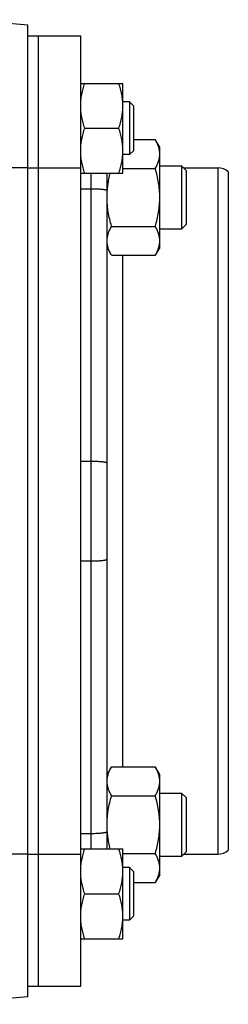
# Model space of a CAD drawing. Units: millimetres. Extents: x -1752 to 3148, y -728 to 1458.
# Drawn here: x 2346 to 2385, y 1056 to 1242 of the extents above; entities that cross this region are included whole.
import ezdxf

# ---------------------------------------------------------------- set-up
doc = ezdxf.new("R2010")
doc.units = ezdxf.units.MM
doc.header["$LTSCALE"] = 19.36
doc.layers.get('0').update_dxf_attribs({"linetype": 'CONTINUOUS'})
doc.layers.add('02___PRT_ALL_AXES', color=7, linetype='CONTINUOUS')
doc.layers.add('3_ALL_AXES', color=7, linetype='CONTINUOUS')

msp = doc.modelspace()

# ---------------------------------------------------------------- linework, layer by layer
at = {"color": 7, "linetype": 'CONTINUOUS'}
for p, q in [((2347.49, 1241.43), (2335.42, 1242.49)), ((2347.49, 1057.43), (2347.49, 1241.43)), ((2357.49, 1230.43), (2365.49, 1230.43)), ((2365.49, 1213.43), (2365.49, 1230.43)), ((2366.74, 1226.93), (2365.49, 1226.93)), ((2367.49, 1226.18), (2366.74, 1226.93)), ((2366.74, 1226.93), (2366.74, 1216.93)), ((2367.49, 1226.18), (2367.49, 1217.68)), ((2358.25, 1221.93), (2364.73, 1221.93)), ((2367.49, 1219.8), (2371.64, 1219.8)), ((2372.49, 1218.33), (2371.64, 1219.8)), ((2372.49, 1199.33), (2372.49, 1218.33)), ((2366.74, 1216.93), (2365.49, 1216.93)), ((2367.49, 1217.68), (2366.74, 1216.93)), ((2365.49, 1214.31), (2371.64, 1214.31)), ((2372.49, 1214.83), (2376.62, 1214.83)), ((2377.49, 1213.95), (2376.62, 1214.83)), ((2376.62, 1214.83), (2376.62, 1202.83)), ((2357.49, 1213.43), (2365.49, 1213.43)), ((2377.49, 1213.95), (2377.49, 1203.7)), ((2385.49, 1213.67), (2385.49, 1085.19)), ((2363.34, 1203.34), (2371.64, 1203.34)), ((2376.62, 1202.83), (2372.49, 1202.83)), ((2377.49, 1203.7), (2376.62, 1202.83)), ((2363.34, 1197.86), (2362.49, 1199.33)), ((2372.49, 1199.33), (2371.64, 1197.86)), ((2363.34, 1197.86), (2371.64, 1197.86)), ((2363.34, 1101), (2362.49, 1099.53)), ((2363.34, 1101), (2371.64, 1101)), ((2372.49, 1099.53), (2371.64, 1101)), ((2372.49, 1080.53), (2372.49, 1099.53)), ((2363.34, 1095.52), (2371.64, 1095.52)), ((2372.49, 1096.03), (2376.62, 1096.03)), ((2377.49, 1095.16), (2376.62, 1096.03)), ((2376.62, 1096.03), (2376.62, 1084.03)), ((2377.49, 1095.16), (2377.49, 1084.91)), ((2357.49, 1085.43), (2365.49, 1085.43)), ((2365.49, 1068.43), (2365.49, 1085.43)), ((2365.49, 1084.55), (2371.64, 1084.55)), ((2376.62, 1084.03), (2372.49, 1084.03)), ((2377.49, 1084.91), (2376.62, 1084.03)), ((2366.74, 1081.93), (2365.49, 1081.93)), ((2367.49, 1081.18), (2366.74, 1081.93)), ((2366.74, 1081.93), (2366.74, 1071.93)), ((2367.49, 1081.18), (2367.49, 1072.68)), ((2372.49, 1080.53), (2371.64, 1079.06)), ((2367.49, 1079.06), (2371.64, 1079.06)), ((2358.25, 1076.93), (2364.73, 1076.93)), ((2367.49, 1072.68), (2366.74, 1071.93)), ((2366.74, 1071.93), (2365.49, 1071.93)), ((2357.49, 1068.43), (2365.49, 1068.43)), ((2347.49, 1057.43), (2331.27, 1056.01))]:
    msp.add_line(p, q, dxfattribs=at)
at = {"color": 9, "linetype": 'CONTINUOUS'}
for p, q in [((2347.49, 1214.43), (2327.65, 1214.43)), ((2357.49, 1210.48), (2359.49, 1210.48)), ((2357.49, 1158.88), (2359.49, 1158.88)), ((2357.49, 1139.98), (2359.49, 1139.98)), ((2357.49, 1088.38), (2359.49, 1088.38)), ((2347.49, 1084.43), (2322.86, 1084.43))]:
    msp.add_line(p, q, dxfattribs=at)
at = {"color": 7, "linetype": 'CONTINUOUS'}
for points, knots in [([(2357.49, 1226.18), (2357.49, 1226.54), (2357.53, 1227.26), (2357.68, 1228.33), (2357.93, 1229.39), (2358.14, 1230.09), (2358.25, 1230.43)], [0, 0, 0, 0, 0.248843, 0.498242, 0.748576, 1, 1, 1, 1]), ([(2365.49, 1226.18), (2365.49, 1226.54), (2365.46, 1227.26), (2365.3, 1228.33), (2365.06, 1229.39), (2364.85, 1230.09), (2364.73, 1230.43)], [0, 0, 0, 0, 0.248843, 0.498242, 0.748576, 1, 1, 1, 1]), ([(2358.25, 1221.93), (2358.14, 1222.28), (2357.93, 1222.97), (2357.68, 1224.03), (2357.53, 1225.1), (2357.49, 1225.82), (2357.49, 1226.18)], [0, 0, 0, 0, 0.251423, 0.501757, 0.751155, 1, 1, 1, 1]), ([(2364.73, 1221.93), (2364.85, 1222.28), (2365.06, 1222.97), (2365.3, 1224.03), (2365.46, 1225.1), (2365.49, 1225.82), (2365.49, 1226.18)], [0, 0, 0, 0, 0.251423, 0.501757, 0.751155, 1, 1, 1, 1]), ([(2357.49, 1217.68), (2357.49, 1218.04), (2357.53, 1218.76), (2357.68, 1219.83), (2357.93, 1220.89), (2358.14, 1221.59), (2358.25, 1221.93)], [0, 0, 0, 0, 0.248843, 0.498242, 0.748576, 1, 1, 1, 1]), ([(2365.49, 1217.68), (2365.49, 1218.04), (2365.46, 1218.76), (2365.3, 1219.83), (2365.06, 1220.89), (2364.85, 1221.59), (2364.73, 1221.93)], [0, 0, 0, 0, 0.248843, 0.498242, 0.748576, 1, 1, 1, 1]), ([(2372.49, 1217.05), (2372.49, 1217.17), (2372.48, 1217.4), (2372.44, 1217.75), (2372.37, 1218.1), (2372.23, 1218.56), (2372, 1219.14), (2371.77, 1219.58), (2371.64, 1219.8)], [0, 0, 0, 0, 0.119944, 0.240516, 0.36228, 0.485687, 0.738449, 1, 1, 1, 1]), ([(2358.25, 1213.43), (2358.14, 1213.78), (2357.93, 1214.47), (2357.68, 1215.53), (2357.53, 1216.6), (2357.49, 1217.32), (2357.49, 1217.68)], [0, 0, 0, 0, 0.251423, 0.501757, 0.751155, 1, 1, 1, 1]), ([(2364.73, 1213.43), (2364.85, 1213.78), (2365.06, 1214.47), (2365.3, 1215.53), (2365.46, 1216.6), (2365.49, 1217.32), (2365.49, 1217.68)], [0, 0, 0, 0, 0.251423, 0.501757, 0.751155, 1, 1, 1, 1]), ([(2371.64, 1214.31), (2371.77, 1214.53), (2372, 1214.97), (2372.23, 1215.55), (2372.37, 1216.01), (2372.44, 1216.36), (2372.48, 1216.71), (2372.49, 1216.94), (2372.49, 1217.05)], [0, 0, 0, 0, 0.261551, 0.514313, 0.63772, 0.759484, 0.880056, 1, 1, 1, 1]), ([(2372.49, 1208.83), (2372.49, 1209.29), (2372.45, 1210.22), (2372.28, 1211.6), (2372.01, 1212.97), (2371.77, 1213.87), (2371.64, 1214.31)], [0, 0, 0, 0, 0.249984, 0.499977, 0.749982, 1, 1, 1, 1]), ([(2362.49, 1208.83), (2362.49, 1209.22), (2362.52, 1209.99), (2362.64, 1211.15), (2362.84, 1212.3), (2363.01, 1213.05), (2363.1, 1213.43)], [0, 0, 0, 0, 0.249993, 0.499988, 0.749991, 1, 1, 1, 1]), ([(2363.34, 1203.34), (2363.21, 1203.79), (2362.98, 1204.69), (2362.7, 1206.05), (2362.53, 1207.44), (2362.49, 1208.36), (2362.49, 1208.83)], [0, 0, 0, 0, 0.250018, 0.500023, 0.750016, 1, 1, 1, 1]), ([(2371.64, 1203.34), (2371.77, 1203.79), (2372.01, 1204.69), (2372.28, 1206.05), (2372.45, 1207.44), (2372.49, 1208.36), (2372.49, 1208.83)], [0, 0, 0, 0, 0.250018, 0.500023, 0.750016, 1, 1, 1, 1]), ([(2362.49, 1200.6), (2362.49, 1200.72), (2362.5, 1200.95), (2362.55, 1201.3), (2362.62, 1201.64), (2362.75, 1202.11), (2362.98, 1202.68), (2363.21, 1203.12), (2363.34, 1203.34)], [0, 0, 0, 0, 0.119944, 0.240516, 0.36228, 0.485687, 0.738449, 1, 1, 1, 1]), ([(2372.49, 1200.6), (2372.49, 1200.72), (2372.48, 1200.95), (2372.44, 1201.3), (2372.37, 1201.64), (2372.23, 1202.11), (2372, 1202.68), (2371.77, 1203.12), (2371.64, 1203.34)], [0, 0, 0, 0, 0.119944, 0.240516, 0.36228, 0.485687, 0.738449, 1, 1, 1, 1]), ([(2363.34, 1197.86), (2363.21, 1198.08), (2362.98, 1198.52), (2362.75, 1199.09), (2362.62, 1199.56), (2362.55, 1199.9), (2362.5, 1200.25), (2362.49, 1200.48), (2362.49, 1200.6)], [0, 0, 0, 0, 0.261551, 0.514313, 0.63772, 0.759484, 0.880056, 1, 1, 1, 1]), ([(2371.64, 1197.86), (2371.77, 1198.08), (2372, 1198.52), (2372.23, 1199.09), (2372.37, 1199.56), (2372.44, 1199.9), (2372.48, 1200.25), (2372.49, 1200.48), (2372.49, 1200.6)], [0, 0, 0, 0, 0.261551, 0.514313, 0.63772, 0.759484, 0.880056, 1, 1, 1, 1]), ([(2362.49, 1098.26), (2362.49, 1098.38), (2362.5, 1098.61), (2362.55, 1098.96), (2362.62, 1099.3), (2362.75, 1099.77), (2362.98, 1100.34), (2363.21, 1100.78), (2363.34, 1101)], [0, 0, 0, 0, 0.119944, 0.240516, 0.36228, 0.485687, 0.738449, 1, 1, 1, 1]), ([(2372.49, 1098.26), (2372.49, 1098.38), (2372.48, 1098.61), (2372.44, 1098.96), (2372.37, 1099.3), (2372.23, 1099.77), (2372, 1100.34), (2371.77, 1100.78), (2371.64, 1101)], [0, 0, 0, 0, 0.119944, 0.240516, 0.36228, 0.485687, 0.738449, 1, 1, 1, 1]), ([(2363.34, 1095.52), (2363.21, 1095.74), (2362.98, 1096.18), (2362.75, 1096.75), (2362.62, 1097.22), (2362.55, 1097.56), (2362.5, 1097.91), (2362.49, 1098.14), (2362.49, 1098.26)], [0, 0, 0, 0, 0.261551, 0.514313, 0.63772, 0.759484, 0.880056, 1, 1, 1, 1]), ([(2371.64, 1095.52), (2371.77, 1095.74), (2372, 1096.18), (2372.23, 1096.75), (2372.37, 1097.22), (2372.44, 1097.56), (2372.48, 1097.91), (2372.49, 1098.14), (2372.49, 1098.26)], [0, 0, 0, 0, 0.261551, 0.514313, 0.63772, 0.759484, 0.880056, 1, 1, 1, 1]), ([(2362.49, 1090.03), (2362.49, 1090.5), (2362.53, 1091.43), (2362.7, 1092.81), (2362.98, 1094.17), (2363.21, 1095.07), (2363.34, 1095.52)], [0, 0, 0, 0, 0.249984, 0.499977, 0.749982, 1, 1, 1, 1]), ([(2372.49, 1090.03), (2372.49, 1090.5), (2372.45, 1091.43), (2372.28, 1092.81), (2372.01, 1094.17), (2371.77, 1095.07), (2371.64, 1095.52)], [0, 0, 0, 0, 0.249984, 0.499977, 0.749982, 1, 1, 1, 1]), ([(2363.1, 1085.43), (2363.01, 1085.81), (2362.84, 1086.56), (2362.64, 1087.71), (2362.52, 1088.87), (2362.49, 1089.65), (2362.49, 1090.03)], [0, 0, 0, 0, 0.250009, 0.500012, 0.750007, 1, 1, 1, 1]), ([(2371.64, 1084.55), (2371.77, 1084.99), (2372.01, 1085.89), (2372.28, 1087.26), (2372.45, 1088.64), (2372.49, 1089.57), (2372.49, 1090.03)], [0, 0, 0, 0, 0.250018, 0.500023, 0.750016, 1, 1, 1, 1]), ([(2357.49, 1081.18), (2357.49, 1081.54), (2357.53, 1082.26), (2357.68, 1083.33), (2357.93, 1084.39), (2358.14, 1085.09), (2358.25, 1085.43)], [0, 0, 0, 0, 0.248843, 0.498242, 0.748576, 1, 1, 1, 1]), ([(2365.49, 1081.18), (2365.49, 1081.54), (2365.46, 1082.26), (2365.3, 1083.33), (2365.06, 1084.39), (2364.85, 1085.09), (2364.73, 1085.43)], [0, 0, 0, 0, 0.248843, 0.498242, 0.748576, 1, 1, 1, 1]), ([(2372.49, 1081.81), (2372.49, 1081.92), (2372.48, 1082.16), (2372.44, 1082.5), (2372.37, 1082.85), (2372.23, 1083.31), (2372, 1083.89), (2371.77, 1084.33), (2371.64, 1084.55)], [0, 0, 0, 0, 0.119944, 0.240516, 0.36228, 0.485687, 0.738449, 1, 1, 1, 1]), ([(2371.64, 1079.06), (2371.77, 1079.28), (2372, 1079.72), (2372.23, 1080.3), (2372.37, 1080.76), (2372.44, 1081.11), (2372.48, 1081.46), (2372.49, 1081.69), (2372.49, 1081.81)], [0, 0, 0, 0, 0.261551, 0.514313, 0.63772, 0.759484, 0.880056, 1, 1, 1, 1]), ([(2358.25, 1076.93), (2358.14, 1077.28), (2357.93, 1077.97), (2357.68, 1079.03), (2357.53, 1080.1), (2357.49, 1080.82), (2357.49, 1081.18)], [0, 0, 0, 0, 0.251423, 0.501757, 0.751155, 1, 1, 1, 1]), ([(2364.73, 1076.93), (2364.85, 1077.28), (2365.06, 1077.97), (2365.3, 1079.03), (2365.46, 1080.1), (2365.49, 1080.82), (2365.49, 1081.18)], [0, 0, 0, 0, 0.251423, 0.501757, 0.751155, 1, 1, 1, 1]), ([(2357.49, 1072.68), (2357.49, 1073.04), (2357.53, 1073.76), (2357.68, 1074.83), (2357.93, 1075.89), (2358.14, 1076.59), (2358.25, 1076.93)], [0, 0, 0, 0, 0.248843, 0.498242, 0.748576, 1, 1, 1, 1]), ([(2365.49, 1072.68), (2365.49, 1073.04), (2365.46, 1073.76), (2365.3, 1074.83), (2365.06, 1075.89), (2364.85, 1076.59), (2364.73, 1076.93)], [0, 0, 0, 0, 0.248843, 0.498242, 0.748576, 1, 1, 1, 1]), ([(2358.25, 1068.43), (2358.14, 1068.78), (2357.93, 1069.47), (2357.68, 1070.53), (2357.53, 1071.6), (2357.49, 1072.32), (2357.49, 1072.68)], [0, 0, 0, 0, 0.251423, 0.501757, 0.751155, 1, 1, 1, 1]), ([(2364.73, 1068.43), (2364.85, 1068.78), (2365.06, 1069.47), (2365.3, 1070.53), (2365.46, 1071.6), (2365.49, 1072.32), (2365.49, 1072.68)], [0, 0, 0, 0, 0.251423, 0.501757, 0.751155, 1, 1, 1, 1])]:
    msp.add_open_spline(points, degree=3, knots=knots, dxfattribs=at)
at = {"layer": '02___PRT_ALL_AXES', "color": 7, "linetype": 'CONTINUOUS'}
for p, q in [((2377.01, 1214.43), (2383.49, 1214.43)), ((2362.49, 1085.43), (2362.49, 1213.43)), ((2377.01, 1084.43), (2383.49, 1084.43))]:
    msp.add_line(p, q, dxfattribs=at)
at = {"layer": '02___PRT_ALL_AXES', "color": 9, "linetype": 'CONTINUOUS'}
for p, q in [((2383.49, 1214.43), (2383.49, 1084.43)), ((2359.49, 1085.43), (2359.49, 1213.43)), ((2365.49, 1101), (2365.49, 1197.86))]:
    msp.add_line(p, q, dxfattribs=at)
at = {"layer": '02___PRT_ALL_AXES', "color": 7, "linetype": 'CONTINUOUS'}
for centre, start, end in [((2383.49, 1211.43), 48.1897, 90), ((2383.49, 1087.43), 270, 311.8103)]:
    msp.add_arc(centre, 3, start, end, dxfattribs=at)
at = {"layer": '02___PRT_ALL_AXES', "color": 9, "linetype": 'CONTINUOUS'}
for points in [[(2359.49, 1210.48), (2359.69, 1210.48), (2360.07, 1210.48), (2360.54, 1210.46), (2360.9, 1210.44), (2361.15, 1210.42), (2361.39, 1210.4), (2361.61, 1210.38), (2361.8, 1210.35), (2361.98, 1210.33), (2362.13, 1210.3), (2362.24, 1210.27), (2362.31, 1210.25), (2362.36, 1210.23), (2362.4, 1210.21), (2362.43, 1210.2), (2362.46, 1210.18), (2362.48, 1210.16), (2362.49, 1210.15), (2362.49, 1210.13), (2362.49, 1210.13)], [(2359.49, 1158.88), (2359.69, 1158.88), (2360.07, 1158.88), (2360.54, 1158.86), (2360.9, 1158.84), (2361.15, 1158.83), (2361.39, 1158.81), (2361.61, 1158.78), (2361.8, 1158.76), (2361.98, 1158.73), (2362.13, 1158.7), (2362.24, 1158.67), (2362.31, 1158.65), (2362.36, 1158.63), (2362.4, 1158.62), (2362.43, 1158.6), (2362.46, 1158.58), (2362.48, 1158.57), (2362.49, 1158.55), (2362.49, 1158.54), (2362.49, 1158.53)], [(2359.49, 1139.98), (2359.69, 1139.98), (2360.07, 1139.98), (2360.54, 1140), (2360.9, 1140.02), (2361.15, 1140.04), (2361.39, 1140.06), (2361.61, 1140.08), (2361.8, 1140.1), (2361.98, 1140.13), (2362.13, 1140.16), (2362.24, 1140.19), (2362.31, 1140.21), (2362.36, 1140.23), (2362.4, 1140.24), (2362.43, 1140.26), (2362.46, 1140.28), (2362.48, 1140.29), (2362.49, 1140.31), (2362.49, 1140.33), (2362.49, 1140.33)], [(2359.49, 1088.38), (2359.69, 1088.38), (2360.07, 1088.38), (2360.54, 1088.4), (2360.9, 1088.42), (2361.15, 1088.44), (2361.39, 1088.46), (2361.61, 1088.48), (2361.8, 1088.51), (2361.98, 1088.53), (2362.13, 1088.56), (2362.24, 1088.59), (2362.31, 1088.61), (2362.36, 1088.63), (2362.4, 1088.65), (2362.43, 1088.66), (2362.46, 1088.68), (2362.48, 1088.7), (2362.49, 1088.71), (2362.49, 1088.73), (2362.49, 1088.73)]]:
    msp.add_open_spline(points, degree=3, knots=[0, 0, 0, 0, 0.191078, 0.374919, 0.461938, 0.544581, 0.622074, 0.693695, 0.758785, 0.816761, 0.867123, 0.909479, 0.927572, 0.943587, 0.957528, 0.969429, 0.979372, 0.987521, 0.9942, 1, 1, 1, 1], dxfattribs=at)
at = {"layer": '3_ALL_AXES', "color": 7, "linetype": 'CONTINUOUS'}
for p, q in [((2347.49, 1239.43), (2357.49, 1239.43)), ((2349.49, 1059.43), (2349.49, 1239.43)), ((2357.49, 1059.43), (2357.49, 1239.43)), ((2347.49, 1059.43), (2357.49, 1059.43))]:
    msp.add_line(p, q, dxfattribs=at)
at = {"layer": '3_ALL_AXES', "color": 9, "linetype": 'CONTINUOUS'}
for p, q in [((2347.49, 1214.43), (2357.49, 1214.43)), ((2347.49, 1084.43), (2357.49, 1084.43))]:
    msp.add_line(p, q, dxfattribs=at)

doc.saveas('drawing.dxf')
